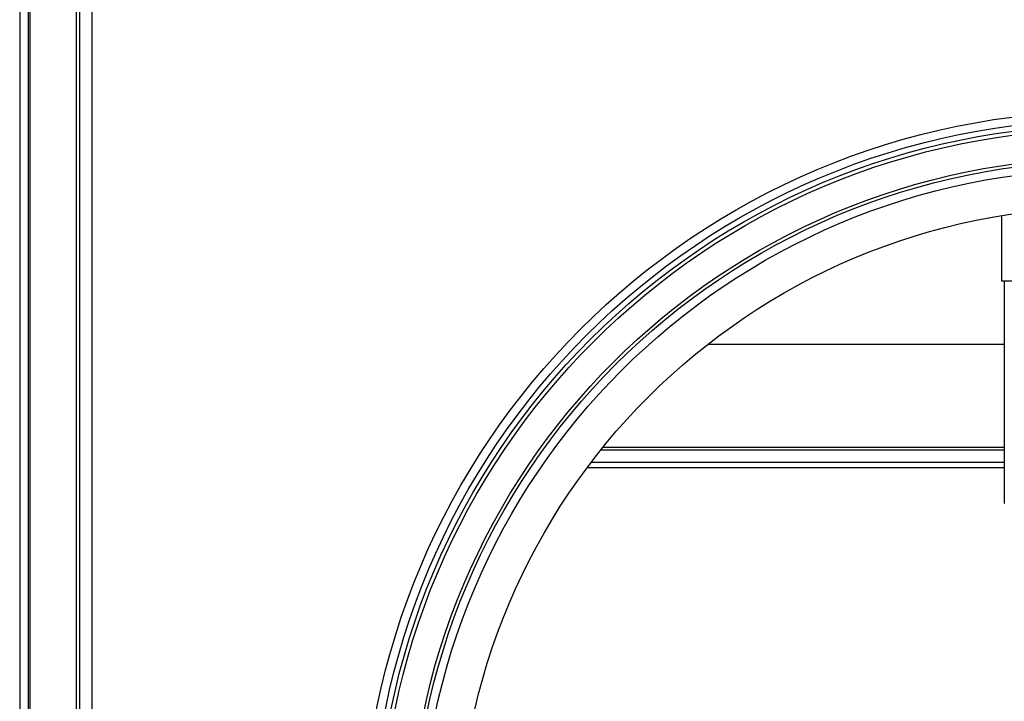
# Model space of a CAD drawing. Units: millimetres. Extents: x 124 to 3630, y 26 to 2569.
# Drawn here: x 1241 to 1356, y 365 to 444 of the extents above; entities that cross this region are included whole.
import ezdxf

# ---------------------------------------------------------------- set-up
doc = ezdxf.new("R2010")
doc.units = ezdxf.units.MM

msp = doc.modelspace()

# ---------------------------------------------------------------- linework, layer by layer
at = {"color": 7, "linetype": 'ByBlock', "lineweight": -2}
for p, q in [((1242.12, 842.66), (1242.12, 247.55)), ((1247.51, 842.67), (1247.51, 247.55)), ((1247.93, 842.6), (1247.93, 247.62)), ((1249.37, 842.67), (1249.37, 247.55)), ((1240.93, 772.05), (1240.93, 318.17)), ((1241.93, 772.05), (1241.93, 318.17)), ((1355.6, 421.4), (1355.6, 413.77)), ((1355.6, 413.77), (1366.25, 413.77)), ((1355.93, 413.77), (1355.93, 387.77)), ((1321.3, 406.37), (1355.93, 406.37)), ((1309.07, 394.37), (1355.93, 394.37)), ((1355.93, 392.57), (1307.65, 392.57)), ((1355.93, 391.96), (1307.2, 391.96))]:
    msp.add_line(p, q, dxfattribs=at)
at = {"color": 8, "linetype": 'ByBlock', "lineweight": -2}
msp.add_line((1355.93, 394.01), (1308.78, 394.01), dxfattribs=at)
at = {"color": 7, "linetype": 'ByBlock', "lineweight": -2}
for radius in [87, 86, 85.35, 84.89, 81.55, 81.17, 80.2, 75.8]:
    msp.add_circle((1367.93, 346.61), radius, dxfattribs=at)

doc.saveas('drawing.dxf')
